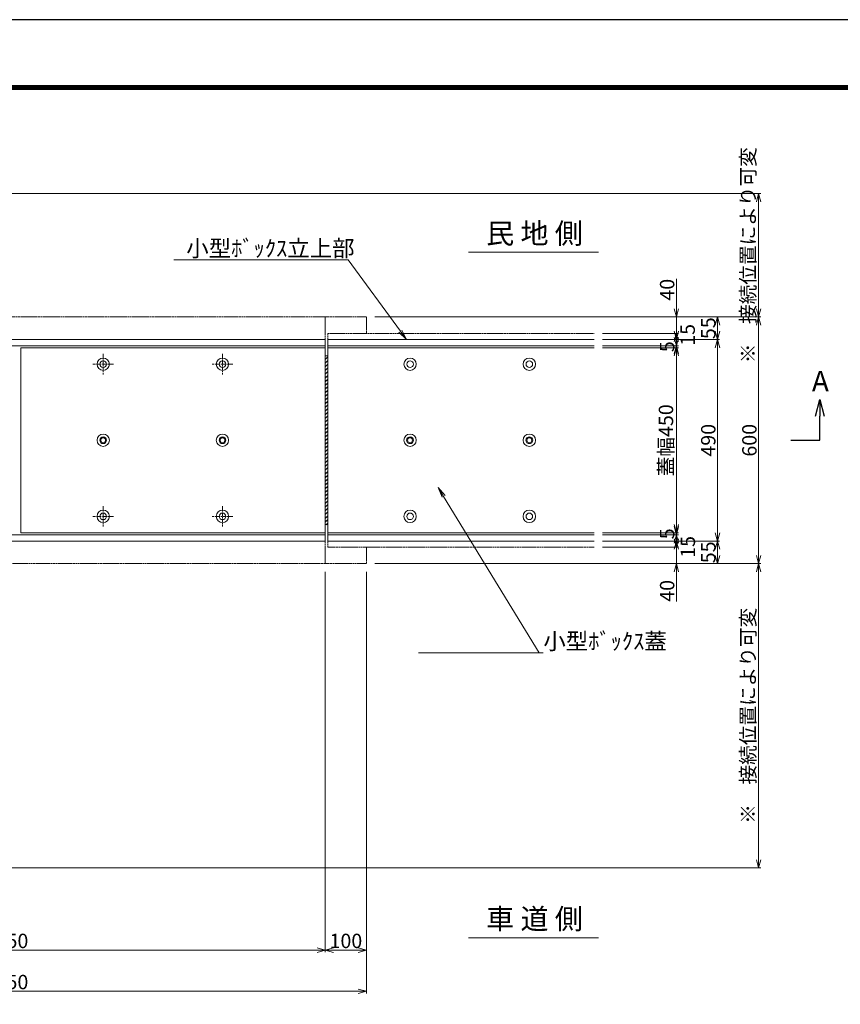
# Model space of a CAD drawing. Units: millimetres. Extents: x -29912 to 192098, y 24745 to 52256.
# Drawn here: x 156974 to 158969, y 44572 to 46966 of the extents above; entities that cross this region are included whole.
import ezdxf
from ezdxf import colors
from ezdxf.entities.mleader import LeaderData, LeaderLine
from ezdxf.enums import TextEntityAlignment as Align
from ezdxf.math import Vec2, Vec3

# ---------------------------------------------------------------- set-up
doc = ezdxf.new("R2010")
doc.units = ezdxf.units.MM
doc.header["$LTSCALE"] = 0.3
doc.linetypes.add('CENTER', pattern=[50.8, 31.75, -6.35, 6.35, -6.35])
doc.linetypes.add('HIDDEN', pattern=[9.525, 6.35, -3.175])
for name, color, linetype, lineweight in [('D-BMK', 2, 'CENTER', 13), ('D-STR', 1, 'Continuous', 13), ('D-STR-DIM', 7, 'Continuous', 13), ('D-STR-HTXT', 7, 'Continuous', 13), ('D-STR-OTRS', 4, 'Continuous', 13), ('D-STR-TXT', 7, 'Continuous', 13), ('D-STR-破線', 133, 'HIDDEN', 13), ('D-STR1', 7, 'Continuous', 13), ('D-STR2(金物)', 3, 'Continuous', 13), ('TC-97-図枠', 7, 'Continuous', 15)]:
    doc.layers.add(name, color=color, linetype=linetype, lineweight=lineweight)
doc.layers.add('TC-15-ハッチ-ブラケット', color=6, linetype='Continuous')
doc.layers.add('TC-19-寸法線-1', color=7, linetype='Continuous')
doc.styles.add('MSゴシック', font='txt')
doc.styles.add('YOKO_GOTHIC', font='txt')
doc.dimstyles.new('1-10', dxfattribs={"dimscale": 10, "dimtxt": 3.5, "dimasz": 2, "dimexe": 0.5, "dimexo": 2, "dimgap": 0.5, "dimtad": 1, "dimdec": 0, "dimzin": 0, "dimdsep": 46, "dimtxsty": 'MSゴシック', "dimblk": 'OPEN30', "dimcen": 2, "dimclrd": 256, "dimclre": 256, "dimclrt": 256, "dimadec": 0, "dimazin": 0, "dimtfac": 1, "dimtdec": 0, "dimtmove": 0, "dimatfit": 3, "dimldrblk": 'OPEN30', "dimfxl": 1, "dimtolj": 1, "dimtzin": 0, "dimlwd": -1, "dimlwe": -1, "dimarcsym": 0})

# ---------------------------------------------------------------- blocks, each defined once
blk = doc.blocks.new('TC-図枠（物件名）')
for points in [[(33, 16), (825, 16), (825, 578), (33, 578)], [(33.25, 16.25), (824.75, 16.25), (824.75, 577.75), (33.25, 577.75)], [(33.5, 16.5), (824.5, 16.5), (824.5, 577.5), (33.5, 577.5)], [(33.75, 16.75), (824.25, 16.75), (824.25, 577.25), (33.75, 577.25)], [(34, 17), (824, 17), (824, 577), (34, 577)]]:
    blk.add_lwpolyline(points, close=True)
at = {"layer": 'DEFPOINTS', "color": 165}
blk.add_lwpolyline([(0, 0), (841, 0), (841, 594), (0, 594)], close=True, dxfattribs=at)
blk = doc.blocks.new('_OPEN30')
at = {"color": 0, "linetype": 'ByBlock', "lineweight": -2}
for p, q in [((-1, 0.268), (0, 0)), ((0, 0), (-1, -0.268)), ((0, 0), (-1, 0))]:
    blk.add_line(p, q, dxfattribs=at)
blk = doc.blocks.new('*D1588')
at = {"layer": 'D-STR-DIM', "transparency": 16777216}
for p, q in [((156167.3, 45678.7), (156167.3, 44698.7)), ((157717.3, 45623.7), (157717.3, 44698.7)), ((156187.3, 44703.7), (157697.3, 44703.7))]:
    blk.add_line(p, q, dxfattribs=at)
at = {"layer": 'DEFPOINTS', "color": 0, "transparency": 16777216}
for p in [(156167.3, 45698.7), (157717.3, 45643.7), (157717.3, 44703.7)]:
    blk.add_point(p, dxfattribs=at)
at = {"layer": 'D-STR-DIM', "transparency": 16777216, "xscale": 20, "yscale": 20, "zscale": 20, "rotation": 180}
blk.add_blockref('_OPEN30', (156167.3, 44703.7), dxfattribs=at)
at = {"layer": 'D-STR-DIM', "transparency": 16777216, "xscale": 20, "yscale": 20, "zscale": 20}
blk.add_blockref('_OPEN30', (157717.3, 44703.7), dxfattribs=at)
at = {"layer": 'D-STR-DIM', "transparency": 16777216, "insert": (156942.3, 44726.2), "char_height": 35, "attachment_point": 5, "style": 'MSゴシック'}
blk.add_mtext('\\A1;1550', dxfattribs=at)
blk = doc.blocks.new('*D1589')
at = {"layer": 'D-STR-DIM', "transparency": 16777216}
for p, q in [((157717.3, 45623.7), (157717.3, 44698.7)), ((157817.3, 45623.7), (157817.3, 44698.7)), ((157737.3, 44703.7), (157797.3, 44703.7))]:
    blk.add_line(p, q, dxfattribs=at)
at = {"layer": 'DEFPOINTS', "color": 0, "transparency": 16777216}
for p in [(157717.3, 45643.7), (157817.3, 45643.7), (157817.3, 44703.7)]:
    blk.add_point(p, dxfattribs=at)
at = {"layer": 'D-STR-DIM', "transparency": 16777216, "xscale": 20, "yscale": 20, "zscale": 20, "rotation": 180}
blk.add_blockref('_OPEN30', (157717.3, 44703.7), dxfattribs=at)
at = {"layer": 'D-STR-DIM', "transparency": 16777216, "xscale": 20, "yscale": 20, "zscale": 20}
blk.add_blockref('_OPEN30', (157817.3, 44703.7), dxfattribs=at)
at = {"layer": 'D-STR-DIM', "transparency": 16777216, "insert": (157767.3, 44726.2), "char_height": 35, "attachment_point": 5, "style": 'MSゴシック'}
blk.add_mtext('\\A1;100', dxfattribs=at)
blk = doc.blocks.new('*D1483')
at = {"layer": 'D-STR-DIM', "transparency": 16777216}
for p, q in [((158390.8, 46168.7), (158575.8, 46168.7)), ((158570.8, 46148.7), (158570.8, 45738.7)), ((158390.8, 45718.7), (158575.8, 45718.7))]:
    blk.add_line(p, q, dxfattribs=at)
at = {"layer": 'DEFPOINTS', "color": 0, "transparency": 16777216}
for p in [(158370.8, 46168.7), (158370.8, 45718.7), (158570.8, 45718.7)]:
    blk.add_point(p, dxfattribs=at)
at = {"layer": 'D-STR-DIM', "transparency": 16777216, "xscale": 20, "yscale": 20, "zscale": 20}
for p, rotation in [((158570.8, 46168.7), 90), ((158570.8, 45718.7), 270)]:
    blk.add_blockref('_OPEN30', p, dxfattribs=dict(at, rotation=rotation))
at = {"layer": 'D-STR-DIM', "transparency": 16777216, "insert": (158545.4, 45943.7), "char_height": 35, "attachment_point": 5, "rotation": 90, "style": 'MSゴシック'}
blk.add_mtext('\\A1;蓋幅450', dxfattribs=at)
blk = doc.blocks.new('*D1484')
at = {"layer": 'D-STR-DIM', "transparency": 16777216}
for p, q in [((158390.8, 46188.7), (158675.8, 46188.7)), ((158670.8, 46168.7), (158670.8, 45718.7)), ((158390.8, 45698.7), (158675.8, 45698.7))]:
    blk.add_line(p, q, dxfattribs=at)
at = {"layer": 'DEFPOINTS', "color": 0, "transparency": 16777216}
for p in [(158370.8, 46188.7), (158370.8, 45698.7), (158670.8, 45698.7)]:
    blk.add_point(p, dxfattribs=at)
at = {"layer": 'D-STR-DIM', "transparency": 16777216, "xscale": 20, "yscale": 20, "zscale": 20}
for p, rotation in [((158670.8, 46188.7), 90), ((158670.8, 45698.7), 270)]:
    blk.add_blockref('_OPEN30', p, dxfattribs=dict(at, rotation=rotation))
at = {"layer": 'D-STR-DIM', "transparency": 16777216, "insert": (158648.3, 45943.7), "char_height": 35, "attachment_point": 5, "rotation": 90, "style": 'MSゴシック'}
blk.add_mtext('\\A1;490', dxfattribs=at)
blk = doc.blocks.new('*D1485')
at = {"layer": 'D-STR-DIM', "transparency": 16777216}
for p, q in [((158570.8, 46208.7), (158570.8, 46228.7)), ((158390.8, 46188.7), (158575.8, 46188.7)), ((158570.8, 46173.7), (158570.8, 46188.7)), ((158390.8, 46173.7), (158575.8, 46173.7)), ((158570.8, 46153.7), (158570.8, 46133.7))]:
    blk.add_line(p, q, dxfattribs=at)
at = {"layer": 'DEFPOINTS', "color": 0, "transparency": 16777216}
for p in [(158370.8, 46188.7), (158570.8, 46188.7), (158370.8, 46173.7)]:
    blk.add_point(p, dxfattribs=at)
at = {"layer": 'D-STR-DIM', "transparency": 16777216, "xscale": 20, "yscale": 20, "zscale": 20}
for p, rotation in [((158570.8, 46188.7), 270), ((158570.8, 46173.7), 90)]:
    blk.add_blockref('_OPEN30', p, dxfattribs=dict(at, rotation=rotation))
at = {"layer": 'D-STR-DIM', "transparency": 16777216, "insert": (158598.2, 46200), "char_height": 35, "attachment_point": 5, "rotation": 90, "style": 'MSゴシック'}
blk.add_mtext('\\A1;15', dxfattribs=at)
blk = doc.blocks.new('*D1486')
at = {"layer": 'D-STR-DIM', "transparency": 16777216}
for p, q in [((158570.8, 45733.7), (158570.8, 45753.7)), ((158390.8, 45713.7), (158575.8, 45713.7)), ((158570.8, 45713.7), (158570.8, 45698.7)), ((158390.8, 45698.7), (158575.8, 45698.7)), ((158570.8, 45678.7), (158570.8, 45658.7))]:
    blk.add_line(p, q, dxfattribs=at)
at = {"layer": 'DEFPOINTS', "color": 0, "transparency": 16777216}
for p in [(158370.8, 45713.7), (158370.8, 45698.7), (158570.8, 45698.7)]:
    blk.add_point(p, dxfattribs=at)
at = {"layer": 'D-STR-DIM', "transparency": 16777216, "xscale": 20, "yscale": 20, "zscale": 20}
for p, rotation in [((158570.8, 45713.7), 270), ((158570.8, 45698.7), 90)]:
    blk.add_blockref('_OPEN30', p, dxfattribs=dict(at, rotation=rotation))
at = {"layer": 'D-STR-DIM', "transparency": 16777216, "insert": (158598.7, 45684.4), "char_height": 35, "attachment_point": 5, "rotation": 90, "style": 'MSゴシック'}
blk.add_mtext('\\A1;15', dxfattribs=at)
blk = doc.blocks.new('*D1487')
at = {"layer": 'D-STR-DIM', "transparency": 16777216}
for p, q in [((158570.8, 46193.7), (158570.8, 46213.7)), ((158390.8, 46173.7), (158575.8, 46173.7)), ((158390.8, 46168.7), (158575.8, 46168.7)), ((158570.8, 46173.7), (158570.8, 46168.7)), ((158570.8, 46148.7), (158570.8, 46128.7))]:
    blk.add_line(p, q, dxfattribs=at)
at = {"layer": 'DEFPOINTS', "color": 0, "transparency": 16777216}
for p in [(158370.8, 46173.7), (158370.8, 46168.7), (158570.8, 46168.7)]:
    blk.add_point(p, dxfattribs=at)
at = {"layer": 'D-STR-DIM', "transparency": 16777216, "xscale": 20, "yscale": 20, "zscale": 20}
for p, rotation in [((158570.8, 46173.7), 270), ((158570.8, 46168.7), 90)]:
    blk.add_blockref('_OPEN30', p, dxfattribs=dict(at, rotation=rotation))
at = {"layer": 'D-STR-DIM', "transparency": 16777216, "insert": (158548.3, 46171.2), "char_height": 35, "attachment_point": 5, "rotation": 90, "style": 'MSゴシック'}
blk.add_mtext('\\A1;5', dxfattribs=at)
blk = doc.blocks.new('*D1488')
at = {"layer": 'D-STR-DIM', "transparency": 16777216}
for p, q in [((158570.8, 45738.7), (158570.8, 45758.7)), ((158390.8, 45718.7), (158575.8, 45718.7)), ((158390.8, 45713.7), (158575.8, 45713.7)), ((158570.8, 45713.7), (158570.8, 45718.7)), ((158570.8, 45693.7), (158570.8, 45673.7))]:
    blk.add_line(p, q, dxfattribs=at)
at = {"layer": 'DEFPOINTS', "color": 0, "transparency": 16777216}
for p in [(158370.8, 45718.7), (158370.8, 45713.7), (158570.8, 45718.7)]:
    blk.add_point(p, dxfattribs=at)
at = {"layer": 'D-STR-DIM', "transparency": 16777216, "xscale": 20, "yscale": 20, "zscale": 20}
for p, rotation in [((158570.8, 45718.7), 270), ((158570.8, 45713.7), 90)]:
    blk.add_blockref('_OPEN30', p, dxfattribs=dict(at, rotation=rotation))
at = {"layer": 'D-STR-DIM', "transparency": 16777216, "insert": (158548.3, 45716.2), "char_height": 35, "attachment_point": 5, "rotation": 90, "style": 'MSゴシック'}
blk.add_mtext('\\A1;5', dxfattribs=at)
blk = doc.blocks.new('*D1591')
at = {"layer": 'D-STR-DIM', "transparency": 16777216}
for p, q in [((158570.8, 46263.7), (158570.8, 46336)), ((157837.3, 46243.7), (158575.8, 46243.7)), ((158570.8, 46203.7), (158570.8, 46243.7)), ((158390.8, 46203.7), (158575.8, 46203.7)), ((158570.8, 46183.7), (158570.8, 46163.7))]:
    blk.add_line(p, q, dxfattribs=at)
at = {"layer": 'DEFPOINTS', "color": 0, "transparency": 16777216}
for p in [(157817.3, 46243.7), (158570.8, 46243.7), (158370.8, 46203.7)]:
    blk.add_point(p, dxfattribs=at)
at = {"layer": 'D-STR-DIM', "transparency": 16777216, "xscale": 20, "yscale": 20, "zscale": 20}
for p, rotation in [((158570.8, 46243.7), 270), ((158570.8, 46203.7), 90)]:
    blk.add_blockref('_OPEN30', p, dxfattribs=dict(at, rotation=rotation))
at = {"layer": 'D-STR-DIM', "transparency": 16777216, "insert": (158548.3, 46309.8), "char_height": 35, "attachment_point": 5, "rotation": 90, "style": 'MSゴシック'}
blk.add_mtext('\\A1;40', dxfattribs=at)
blk = doc.blocks.new('*D1592')
at = {"layer": 'D-STR-DIM', "transparency": 16777216}
for p, q in [((158570.8, 45703.7), (158570.8, 45723.7)), ((158390.8, 45683.7), (158575.8, 45683.7)), ((158570.8, 45683.7), (158570.8, 45643.7)), ((157837.3, 45643.7), (158575.8, 45643.7)), ((158570.8, 45623.7), (158570.8, 45551.4))]:
    blk.add_line(p, q, dxfattribs=at)
at = {"layer": 'DEFPOINTS', "color": 0, "transparency": 16777216}
for p in [(158370.8, 45683.7), (157817.3, 45643.7), (158570.8, 45643.7)]:
    blk.add_point(p, dxfattribs=at)
at = {"layer": 'D-STR-DIM', "transparency": 16777216, "xscale": 20, "yscale": 20, "zscale": 20}
for p, rotation in [((158570.8, 45683.7), 270), ((158570.8, 45643.7), 90)]:
    blk.add_blockref('_OPEN30', p, dxfattribs=dict(at, rotation=rotation))
at = {"layer": 'D-STR-DIM', "transparency": 16777216, "insert": (158548.3, 45577.5), "char_height": 35, "attachment_point": 5, "rotation": 90, "style": 'MSゴシック'}
blk.add_mtext('\\A1;40', dxfattribs=at)
blk = doc.blocks.new('*D1489')
at = {"layer": 'D-STR-DIM', "transparency": 16777216}
for p, q in [((157837.3, 46243.7), (158675.8, 46243.7)), ((158670.8, 46208.7), (158670.8, 46223.7)), ((158390.8, 46188.7), (158675.8, 46188.7))]:
    blk.add_line(p, q, dxfattribs=at)
at = {"layer": 'DEFPOINTS', "color": 0, "transparency": 16777216}
for p in [(157817.3, 46243.7), (158670.8, 46243.7), (158370.8, 46188.7)]:
    blk.add_point(p, dxfattribs=at)
at = {"layer": 'D-STR-DIM', "transparency": 16777216, "xscale": 20, "yscale": 20, "zscale": 20}
for p, rotation in [((158670.8, 46243.7), 90), ((158670.8, 46188.7), 270)]:
    blk.add_blockref('_OPEN30', p, dxfattribs=dict(at, rotation=rotation))
at = {"layer": 'D-STR-DIM', "transparency": 16777216, "insert": (158648.3, 46216.2), "char_height": 35, "attachment_point": 5, "rotation": 90, "style": 'MSゴシック'}
blk.add_mtext('\\A1;55', dxfattribs=at)
blk = doc.blocks.new('*D1490')
at = {"layer": 'D-STR-DIM', "transparency": 16777216}
for p, q in [((158390.8, 45698.7), (158675.8, 45698.7)), ((158670.8, 45678.7), (158670.8, 45663.7)), ((157837.3, 45643.7), (158675.8, 45643.7))]:
    blk.add_line(p, q, dxfattribs=at)
at = {"layer": 'DEFPOINTS', "color": 0, "transparency": 16777216}
for p in [(158370.8, 45698.7), (157817.3, 45643.7), (158670.8, 45643.7)]:
    blk.add_point(p, dxfattribs=at)
at = {"layer": 'D-STR-DIM', "transparency": 16777216, "xscale": 20, "yscale": 20, "zscale": 20}
for p, rotation in [((158670.8, 45698.7), 90), ((158670.8, 45643.7), 270)]:
    blk.add_blockref('_OPEN30', p, dxfattribs=dict(at, rotation=rotation))
at = {"layer": 'D-STR-DIM', "transparency": 16777216, "insert": (158648.3, 45671.2), "char_height": 35, "attachment_point": 5, "rotation": 90, "style": 'MSゴシック'}
blk.add_mtext('\\A1;55', dxfattribs=at)
blk = doc.blocks.new('*D1491')
at = {"layer": 'D-STR-DIM', "transparency": 16777216}
for p, q in [((157837.3, 46243.7), (158775.8, 46243.7)), ((158770.8, 46223.7), (158770.8, 45663.7)), ((157837.3, 45643.7), (158775.8, 45643.7))]:
    blk.add_line(p, q, dxfattribs=at)
at = {"layer": 'DEFPOINTS', "color": 0, "transparency": 16777216}
for p in [(157817.3, 46243.7), (157817.3, 45643.7), (158770.8, 45643.7)]:
    blk.add_point(p, dxfattribs=at)
at = {"layer": 'D-STR-DIM', "transparency": 16777216, "xscale": 20, "yscale": 20, "zscale": 20}
for p, rotation in [((158770.8, 46243.7), 90), ((158770.8, 45643.7), 270)]:
    blk.add_blockref('_OPEN30', p, dxfattribs=dict(at, rotation=rotation))
at = {"layer": 'D-STR-DIM', "transparency": 16777216, "insert": (158748.3, 45943.7), "char_height": 35, "attachment_point": 5, "rotation": 90, "style": 'MSゴシック'}
blk.add_mtext('\\A1;600', dxfattribs=at)
blk = doc.blocks.new('*D1492')
at = {"layer": 'D-STR-DIM', "transparency": 16777216}
for p, q in [((156081.3, 46543.7), (158775.8, 46543.7)), ((158770.8, 46263.7), (158770.8, 46523.7)), ((157837.3, 46243.7), (158775.8, 46243.7))]:
    blk.add_line(p, q, dxfattribs=at)
at = {"layer": 'DEFPOINTS', "color": 0, "transparency": 16777216}
for p in [(156061.3, 46543.7), (158770.8, 46543.7), (157817.3, 46243.7)]:
    blk.add_point(p, dxfattribs=at)
at = {"layer": 'D-STR-DIM', "transparency": 16777216, "xscale": 20, "yscale": 20, "zscale": 20}
for p, rotation in [((158770.8, 46543.7), 90), ((158770.8, 46243.7), 270)]:
    blk.add_blockref('_OPEN30', p, dxfattribs=dict(at, rotation=rotation))
at = {"layer": 'D-STR-DIM', "transparency": 16777216, "insert": (158745, 46393.7), "char_height": 35, "attachment_point": 5, "rotation": 90, "style": 'MSゴシック'}
blk.add_mtext('\\A1;※\u3000接続位置により可変', dxfattribs=at)
blk = doc.blocks.new('*D1495')
at = {"layer": 'D-STR-DIM', "transparency": 16777216}
for p, q in [((156067.3, 45623.7), (156067.3, 44598.7)), ((157817.3, 45623.7), (157817.3, 44598.7)), ((156087.3, 44603.7), (157797.3, 44603.7))]:
    blk.add_line(p, q, dxfattribs=at)
at = {"layer": 'DEFPOINTS', "color": 0, "transparency": 16777216}
for p in [(156067.3, 45643.7), (157817.3, 45643.7), (157817.3, 44603.7)]:
    blk.add_point(p, dxfattribs=at)
at = {"layer": 'D-STR-DIM', "transparency": 16777216, "xscale": 20, "yscale": 20, "zscale": 20, "rotation": 180}
blk.add_blockref('_OPEN30', (156067.3, 44603.7), dxfattribs=at)
at = {"layer": 'D-STR-DIM', "transparency": 16777216, "xscale": 20, "yscale": 20, "zscale": 20}
blk.add_blockref('_OPEN30', (157817.3, 44603.7), dxfattribs=at)
at = {"layer": 'D-STR-DIM', "transparency": 16777216, "insert": (156942.3, 44626.2), "char_height": 35, "attachment_point": 5, "style": 'MSゴシック'}
blk.add_mtext('\\A1;1750', dxfattribs=at)
blk = doc.blocks.new('*D1496')
at = {"layer": 'D-STR-DIM', "transparency": 16777216}
for p, q in [((157837.3, 45643.7), (158775.8, 45643.7)), ((158770.8, 45623.7), (158770.8, 44923.7)), ((156081.3, 44903.7), (158775.8, 44903.7))]:
    blk.add_line(p, q, dxfattribs=at)
at = {"layer": 'DEFPOINTS', "color": 0, "transparency": 16777216}
for p in [(157817.3, 45643.7), (156061.3, 44903.7), (158770.8, 44903.7)]:
    blk.add_point(p, dxfattribs=at)
at = {"layer": 'D-STR-DIM', "transparency": 16777216, "xscale": 20, "yscale": 20, "zscale": 20}
for p, rotation in [((158770.8, 45643.7), 90), ((158770.8, 44903.7), 270)]:
    blk.add_blockref('_OPEN30', p, dxfattribs=dict(at, rotation=rotation))
at = {"layer": 'D-STR-DIM', "transparency": 16777216, "insert": (158745, 45273.7), "char_height": 35, "attachment_point": 5, "rotation": 90, "style": 'MSゴシック'}
blk.add_mtext('\\A1;※\u3000接続位置により可変', dxfattribs=at)
blk = doc.blocks.new('_OPEN')
at = {"color": 0, "linetype": 'ByBlock', "lineweight": -2}
for p, q in [((-1, 0.167), (0, 0)), ((0, 0), (-1, -0.167)), ((0, 0), (-1, 0))]:
    blk.add_line(p, q, dxfattribs=at)

msp = doc.modelspace()

# ---------------------------------------------------------------- hatches: boundary and pattern name
at = {"layer": 'TC-15-ハッチ-ブラケット'}
h = msp.add_hatch(dxfattribs=at)
h.set_pattern_fill('ANSI31', color=256, scale=2, style=0)
h.set_pattern_definition([(45, (65298.015, 40721.9116), (-4.49012806, 4.49012806), [])])
h.paths.add_polyline_path([(157723.3, 46148.68), (157717.3, 46148.68), (157717.3, 45738.68), (157723.3, 45738.68)])

# ---------------------------------------------------------------- linework, layer by layer
at = {"layer": 'D-BMK'}
for p, q in [((157177.3, 46153.68), (157177.3, 46103.68)), ((157467.3, 46153.68), (157467.3, 46103.68)), ((157202.3, 46128.68), (157152.3, 46128.68)), ((157492.3, 46128.68), (157442.3, 46128.68)), ((157177.3, 45783.68), (157177.3, 45733.68)), ((157467.3, 45783.68), (157467.3, 45733.68)), ((157202.3, 45758.68), (157152.3, 45758.68)), ((157492.3, 45758.68), (157442.3, 45758.68))]:
    msp.add_line(p, q, dxfattribs=at)
at = {"layer": 'D-STR'}
for points in [[(156167.3, 46188.68), (157717.3, 46188.68), (157717.3, 46173.68), (156167.3, 46173.68)], [(158370.81, 46188.68), (157723.3, 46188.68), (157723.3, 46173.68), (158370.81, 46173.68)], [(158370.81, 45698.68), (157723.3, 45698.68), (157723.3, 45713.68), (158370.81, 45713.68)]]:
    msp.add_lwpolyline(points, dxfattribs=at)
msp.add_lwpolyline([(156167.3, 45698.68), (156167.3, 45713.68), (157717.3, 45713.68), (157717.3, 45698.68)], close=True, dxfattribs=at)
at = {"layer": 'D-STR-OTRS'}
msp.add_lwpolyline([(157723.3, 46148.68), (157717.3, 46148.68), (157717.3, 45738.68), (157723.3, 45738.68), (157723.3, 46148.68)], dxfattribs=at)
at = {"layer": 'D-STR-TXT'}
for p, q in [((158065.64, 46400.87), (158381.84, 46400.87)), ((158065.64, 44733.84), (158381.84, 44733.84))]:
    msp.add_line(p, q, dxfattribs=at)
at = {"layer": 'D-STR-破線'}
msp.add_lwpolyline([(156167.3, 45643.68), (156167.3, 46243.68), (157717.3, 46243.68), (157717.3, 45643.68)], close=True, dxfattribs=at)
for points in [[(157717.3, 46203.68), (157717.3, 46243.68), (157817.3, 46243.68), (157817.3, 46203.68)], [(158370.81, 46203.68), (157723.3, 46203.68), (157723.3, 46188.68), (158370.81, 46188.68)], [(158370.81, 45698.68), (157723.3, 45698.68), (157723.3, 45683.68), (158370.81, 45683.68)], [(157717.3, 45683.68), (157717.3, 45643.68), (157817.3, 45643.68), (157817.3, 45683.68)]]:
    msp.add_lwpolyline(points, dxfattribs=at)
at = {"layer": 'D-STR1'}
msp.add_lwpolyline([(157717.3, 46168.68), (156977.3, 46168.68), (156977.3, 45718.68), (157717.3, 45718.68)], close=True, dxfattribs=at)
for points in [[(157117.3, 46168.68), (157717.3, 46168.68), (157717.3, 45718.68), (157117.3, 45718.68)], [(158370.81, 46173.68), (157723.3, 46173.68), (157723.3, 46168.68), (158370.81, 46168.68)], [(158370.81, 45718.68), (157723.3, 45718.68), (157723.3, 46168.68), (158370.81, 46168.68)], [(157723.3, 46146.68), (157723.3, 46143.68), (157723.3, 45743.68), (157723.3, 45740.68)], [(158370.81, 45713.68), (157723.3, 45713.68), (157723.3, 45718.68), (158370.81, 45718.68)]]:
    msp.add_lwpolyline(points, dxfattribs=at)
for centre, radius in [((157177.3, 46128.68), 15), ((157467.3, 46128.68), 15), ((157923.3, 46128.68), 15), ((158213.3, 46128.68), 15), ((157177.3, 46128.68), 8), ((157467.3, 46128.68), 8), ((157923.3, 46128.68), 8), ((158213.3, 46128.68), 8), ((157177.3, 45943.68), 15), ((157467.3, 45943.68), 15), ((157923.3, 45943.68), 15), ((158213.3, 45943.68), 15), ((157177.3, 45758.68), 15), ((157177.3, 45758.68), 8), ((157467.3, 45758.68), 15), ((157467.3, 45758.68), 8), ((157923.3, 45758.68), 15), ((157923.3, 45758.68), 8), ((158213.3, 45758.68), 15), ((158213.3, 45758.68), 8)]:
    msp.add_circle(centre, radius, dxfattribs=at)
at = {"layer": 'D-STR2(金物)'}
for centre, radius in [((157177.3, 45943.68), 8.25), ((157177.3, 45943.68), 6), ((157467.3, 45943.68), 8.25), ((157467.3, 45943.68), 6), ((157923.3, 45943.68), 8.25), ((157923.3, 45943.68), 6), ((158213.3, 45943.68), 8.25), ((158213.3, 45943.68), 6)]:
    msp.add_circle(centre, radius, dxfattribs=at)
at = {"layer": 'TC-19-寸法線-1'}
msp.add_lwpolyline([(158848.81, 45943.68), (158919.32, 45943.68), (158919.32, 46002.6)], dxfattribs=at)

# ---------------------------------------------------------------- block references
at = {"layer": 'TC-19-寸法線-1', "xscale": 40, "yscale": 40, "zscale": 40, "rotation": 89.99999999999999}
msp.add_blockref('_OPEN30', (158919.32, 46042.6), dxfattribs=at)
at = {"layer": 'TC-97-図枠', "xscale": 10, "yscale": 10, "zscale": 10}
msp.add_blockref('TC-図枠（物件名）', (153412.08, 41026.45), dxfattribs=at)

# ---------------------------------------------------------------- texts
at = {"layer": 'D-STR-TXT', "style": 'YOKO_GOTHIC'}
for s, p in [('民 地 側', (158225.83, 46421.89)), ('車 道 側', (158225.83, 44754.85))]:
    msp.add_text(s, height=50, dxfattribs=at).set_placement(p, align=Align.CENTER)
at = {"layer": 'TC-19-寸法線-1', "color": 7, "insert": (158920.86, 46087.3), "char_height": 50, "attachment_point": 5, "style": 'MSゴシック'}
msp.add_mtext('\\A1;A', dxfattribs=at)

# ---------------------------------------------------------------- dimensions: what is measured, and where the dimension line sits
at = {"layer": 'D-STR-DIM'}
dim = msp.add_linear_dim(base=(158770.81, 46543.68), p1=(157817.3, 46243.68), p2=(156061.3, 46543.68), angle=90, text='※\u3000接続位置により可変', dimstyle='1-10', dxfattribs=at)
dim.commit()
dim.dimension.update_dxf_attribs({"geometry": '*D1492', "text_midpoint": (158770.81, 46393.68), "dimtype": 160})
for base, p1, p2, angle, picture, middle in [((158570.81, 46243.68), (158370.81, 46203.68), (157817.3, 46243.68), 90, '*D1591', (158548.31, 46309.82)), ((158670.81, 46243.68), (158370.81, 46188.68), (157817.3, 46243.68), 90, '*D1489', (158648.31, 46216.18)), ((158770.81, 45643.68), (157817.3, 46243.68), (157817.3, 45643.68), 90, '*D1491', (158748.31, 45943.68)), ((158670.81, 45698.68), (158370.81, 46188.68), (158370.81, 45698.68), 90, '*D1484', (158648.31, 45943.68)), ((158570.81, 45643.68), (158370.81, 45683.68), (157817.3, 45643.68), 90, '*D1592', (158548.31, 45577.54)), ((158670.81, 45643.68), (158370.81, 45698.68), (157817.3, 45643.68), 270, '*D1490', (158648.31, 45671.18))]:
    dim = msp.add_linear_dim(base=base, p1=p1, p2=p2, angle=angle, dimstyle='1-10', dxfattribs=at)
    dim.commit()
    dim.dimension.update_dxf_attribs({"geometry": picture, "text_midpoint": middle})
for base, p1, p2, angle, picture, middle in [((158570.81, 46188.68), (158370.81, 46173.68), (158370.81, 46188.68), 90, '*D1485', (158598.17, 46199.97)), ((158570.81, 45698.68), (158370.81, 45713.68), (158370.81, 45698.68), 270, '*D1486', (158598.75, 45684.42))]:
    dim = msp.add_linear_dim(base=base, p1=p1, p2=p2, angle=angle, dimstyle='1-10', override={"dimtmove": 2}, dxfattribs=at)
    dim.commit()
    dim.dimension.update_dxf_attribs({"geometry": picture, "text_midpoint": middle, "dimtype": 160})
for base, p1, p2, picture, middle in [((158570.81, 46168.68), (158370.81, 46173.68), (158370.81, 46168.68), '*D1487', (158570.81, 46171.18)), ((158570.81, 45718.68), (158370.81, 45713.68), (158370.81, 45718.68), '*D1488', (158570.81, 45716.18))]:
    dim = msp.add_linear_dim(base=base, p1=p1, p2=p2, angle=90, dimstyle='1-10', dxfattribs=at)
    dim.commit()
    dim.dimension.update_dxf_attribs({"geometry": picture, "text_midpoint": middle, "dimtype": 160})
for base, p1, p2, angle, text, picture, middle in [((158570.81, 45718.68), (158370.81, 46168.68), (158370.81, 45718.68), 90, '蓋幅<>', '*D1483', (158545.37, 45943.68)), ((158770.81, 44903.68), (157817.3, 45643.68), (156061.3, 44903.68), 270, '※\u3000接続位置により可変', '*D1496', (158745.02, 45273.68))]:
    dim = msp.add_linear_dim(base=base, p1=p1, p2=p2, angle=angle, text=text, dimstyle='1-10', dxfattribs=at)
    dim.commit()
    dim.dimension.update_dxf_attribs({"geometry": picture, "text_midpoint": middle})
for base, p1, p2, picture, middle in [((157717.3, 44703.68), (156167.3, 45698.68), (157717.3, 45643.68), '*D1588', (156942.3, 44726.18)), ((157817.3, 44603.68), (156067.3, 45643.68), (157817.3, 45643.68), '*D1495', (156942.3, 44626.18)), ((157817.3, 44703.68), (157717.3, 45643.68), (157817.3, 45643.68), '*D1589', (157767.3, 44726.18))]:
    dim = msp.add_linear_dim(base=base, p1=p1, p2=p2, dimstyle='1-10', dxfattribs=at)
    dim.commit()
    dim.dimension.update_dxf_attribs({"geometry": picture, "text_midpoint": middle})

# ---------------------------------------------------------------- leaders
at = {"layer": 'D-STR-HTXT'}
ml = msp.add_multileader_mtext('Standard', dxfattribs=at)
ml.set_content('小型ﾎﾞｯｸｽ立上部', color=256, style='YOKO_GOTHIC')
ml.set_leader_properties(color=256, linetype='ByLayer', lineweight=-1)
ml.set_arrow_properties(name='OPEN')
ml.build(insert=Vec2(0, 0))
ml.multileader.update_dxf_attribs({"text_left_attachment_type": 6, "text_right_attachment_type": 6, "dogleg_length": 1, "arrow_head_size": 25, "scale": 10})
ctx = ml.context
ctx.base_point, ctx.scale, ctx.char_height, ctx.arrow_head_size, ctx.landing_gap_size, ctx.plane_origin = Vec3(157379.21, 46382.45), 10, 40, 25, 0, Vec3(156489.63, 47432.81)
ctx.left_attachment, ctx.right_attachment = 6, 6
notes = []
notes.append((ctx, [(1, (1, 1, 0), (157772.77, 46382.45), (-1, 0), 10, [(0, [(157914.5, 46188.68)], 0, [])])]))
ctx.mtext.insert, ctx.mtext.flow_direction = Vec3(157379.21, 46430.45), 5
ml = msp.add_multileader_mtext('Standard', dxfattribs=at)
ml.set_content('小型ﾎﾞｯｸｽ蓋', color=256, style='YOKO_GOTHIC')
ml.set_leader_properties(color=256, linetype='ByLayer', lineweight=-1)
ml.set_arrow_properties(name='OPEN')
ml.build(insert=Vec2(0, 0))
ml.multileader.update_dxf_attribs({"text_left_attachment_type": 6, "text_right_attachment_type": 6, "dogleg_length": 1, "arrow_head_size": 25, "scale": 10})
ctx = ml.context
ctx.base_point, ctx.scale, ctx.char_height, ctx.arrow_head_size, ctx.landing_gap_size, ctx.plane_origin = Vec3(158247.31, 45427.06), 10, 40, 25, 0, Vec3(157204.48, 46515.36)
ctx.left_attachment, ctx.right_attachment = 6, 6
notes.append((ctx, [(0, (1, 1, 0), (158237.31, 45427.06), (1, 0), 10, [(0, [(157991.85, 45828.44)], 0, [])])]))
ctx.mtext.insert, ctx.mtext.flow_direction = Vec3(158247.31, 45475.06), 5
for ctx, leaders in notes:
    for number, flags, end, landing, length, lines in leaders:
        leader = LeaderData()
        leader.index, (leader.has_last_leader_line, leader.has_dogleg_vector, leader.attachment_direction) = number, flags
        leader.last_leader_point, leader.dogleg_vector, leader.dogleg_length = Vec3(end), Vec3(landing), length
        for number, points, colour, breaks in lines:
            line = LeaderLine()
            line.index, line.vertices, line.color, line.breaks = number, Vec3.list(points), colors.encode_raw_color(colour), breaks
            leader.lines.append(line)
        ctx.leaders.append(leader)

doc.saveas('drawing.dxf')
